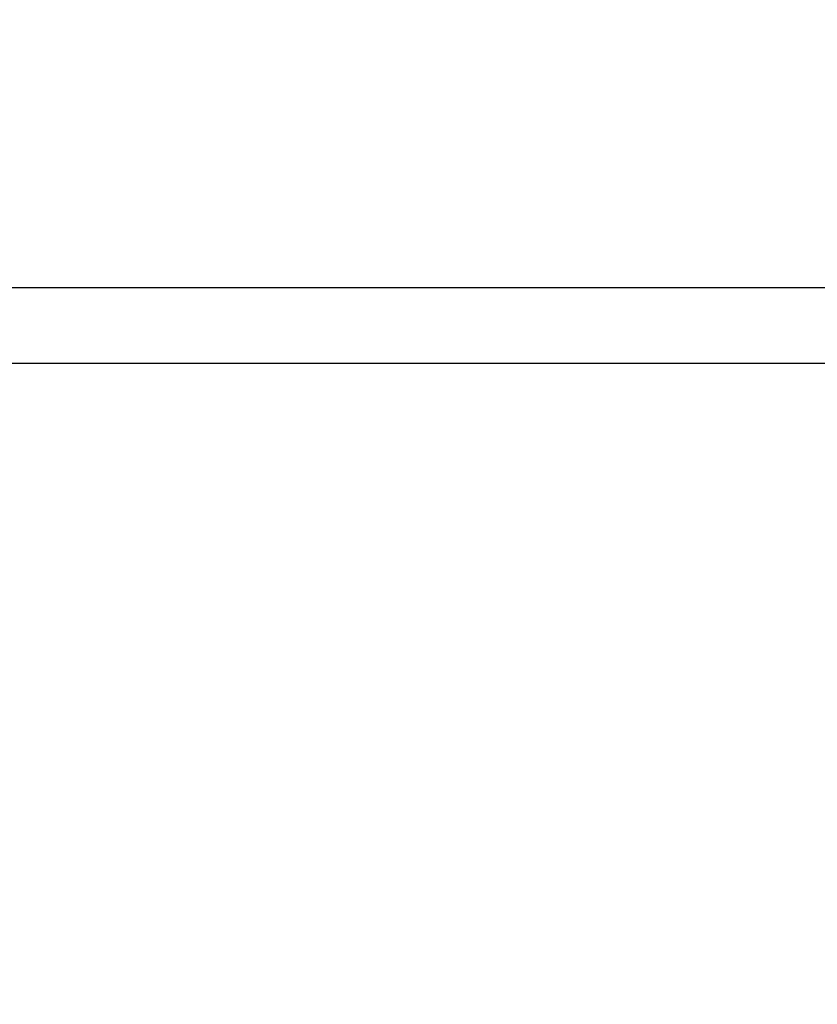
# Model space of a CAD drawing. Units: millimetres. Extents: x -485 to 503, y -540 to 323.
# Drawn here: x 0 to 40, y -106 to -56 of the extents above; entities that cross this region are included whole.
import ezdxf

# ---------------------------------------------------------------- set-up
doc = ezdxf.new("R2010")
doc.units = ezdxf.units.MM
doc.header["$MEASUREMENT"] = 0
doc.layers.add('Dimensions', color=7, linetype='Continuous', true_color=0x000000)
doc.layers.add('Equipment', color=7, linetype='Continuous', true_color=0x000000)
doc.styles.add('Arial', font='txt')
doc.dimstyles.new('Default', dxfattribs={"dimtxt": 7, "dimasz": 3, "dimexe": 0.5, "dimexo": 0.5, "dimgap": 0.25, "dimtad": 0, "dimtoh": 1, "dimdec": 0, "dimzin": 1, "dimdsep": 46, "dimtxsty": 'Arial', "dimcen": 0.5, "dimadec": 0, "dimazin": 0, "dimtfac": 1, "dimtdec": 4, "dimtix": 1, "dimtmove": 1, "dimatfit": 3, "dimfxl": 0, "dimtolj": 1, "dimtzin": 1, "dimarcsym": 0})

# ---------------------------------------------------------------- blocks, each defined once
blk = doc.blocks.new('*D1')
at = {"layer": 'Defpoints', "color": 0}
for p in [(500.472, 318.764), (-454.385, -162.579), (500.472, -277.505)]:
    blk.add_point(p, dxfattribs=at)
at = {"layer": 'Dimensions', "color": 0, "lineweight": -2}
for p, q in [((-454.385, -162.079), (-454.385, 319.264)), ((500.472, -277.005), (500.472, 319.264)), ((-451.385, 318.764), (13.793, 318.764)), ((497.472, 318.764), (32.293, 318.764))]:
    blk.add_line(p, q, dxfattribs=at)
at = {"layer": 'Dimensions', "color": 0}
for points in [[(-451.385, 319.264), (-451.385, 318.264), (-454.385, 318.764)], [(497.472, 318.264), (497.472, 319.264), (500.472, 318.764)]]:
    blk.add_solid(points, dxfattribs=at)
at = {"layer": 'Dimensions', "color": 0, "insert": (23.043, 318.764), "char_height": 7, "attachment_point": 5, "style": 'Arial'}
blk.add_mtext('\\A1;955', dxfattribs=at)
blk = doc.blocks.new('*D2')
at = {"layer": 'Defpoints', "color": 0}
for p in [(-11.287, 286.187), (-480.194, -509.926), (116.089, -509.926)]:
    blk.add_point(p, dxfattribs=at)
at = {"layer": 'Dimensions', "color": 0, "lineweight": -2}
for p, q in [((-11.787, 286.187), (-480.694, 286.187)), ((-480.194, 283.187), (-480.194, -102.62)), ((-480.194, -506.926), (-480.194, -121.12)), ((115.589, -509.926), (-480.694, -509.926))]:
    blk.add_line(p, q, dxfattribs=at)
at = {"layer": 'Dimensions', "color": 0}
for points in [[(-479.694, 283.187), (-480.694, 283.187), (-480.194, 286.187)], [(-480.694, -506.926), (-479.694, -506.926), (-480.194, -509.926)]]:
    blk.add_solid(points, dxfattribs=at)
at = {"layer": 'Dimensions', "color": 0, "insert": (-480.194, -111.87), "char_height": 7, "attachment_point": 5, "rotation": 90, "style": 'Arial'}
blk.add_mtext('\\A1;796', dxfattribs=at)

msp = doc.modelspace()

# ---------------------------------------------------------------- linework, layer by layer
at = {"layer": 'Equipment'}
for p, q in [((173.802, -69.669), (-0.568, -69.669)), ((173.83, -73.469), (-0.596, -73.469))]:
    msp.add_line(p, q, dxfattribs=at)

# ---------------------------------------------------------------- dimensions: what is measured, and where the dimension line sits
at = {"layer": 'Dimensions'}
dim = msp.add_linear_dim(base=(500.472, 318.764), p1=(-454.385, -162.579), p2=(500.472, -277.505), dimstyle='Default', dxfattribs=at)
dim.commit()
dim.dimension.update_dxf_attribs({"geometry": '*D1', "text_midpoint": (23.043, 318.764)})
dim = msp.add_linear_dim(base=(-480.194, -509.926), p1=(-11.287, 286.187), p2=(116.089, -509.926), angle=90, dimstyle='Default', dxfattribs=at)
dim.commit()
dim.dimension.update_dxf_attribs({"geometry": '*D2', "text_midpoint": (-480.194, -111.87)})

doc.saveas('drawing.dxf')
